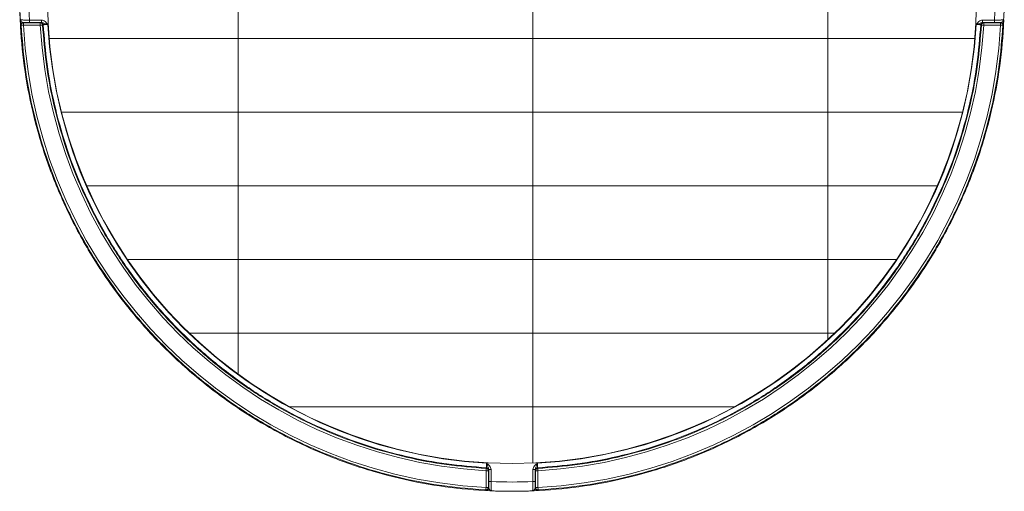
# Model space of a CAD drawing. Extents: x 44005 to 48415, y 37943 to 41062.
# Drawn here: x 47476 to 47582, y 40651 to 40702 of the extents above; entities that cross this region are included whole.
import ezdxf

# ---------------------------------------------------------------- set-up
doc = ezdxf.new("R2010")
doc.units = 0
doc.header["$LTSCALE"] = 20
doc.header["$MEASUREMENT"] = 0
doc.linetypes.add('SOLID', pattern=[0])
doc.layers.add('機器・部品', color=4, linetype='Continuous', lineweight=15)

msp = doc.modelspace()

# ---------------------------------------------------------------- hatches: boundary and pattern name
at = {"layer": '機器・部品'}
h = msp.add_hatch(dxfattribs=at)
h.set_pattern_fill('GRATE', color=256, scale=10, style=0)
h.set_pattern_definition([(0, (45944.16470237516, 39073.04322634288), (0, 7.9375), []), (90, (45944.16470237516, 39073.04322634288), (-31.75, 0), [])])
h.paths.add_polyline_path([(47479.41775468421, 40704.47392078477, 0.9999999999999998), (47579.41775468421, 40704.47392078477, 0.9999999999999998)])

# ---------------------------------------------------------------- linework, layer by layer
at = {"layer": '機器・部品', "linetype": 'SOLID', "lineweight": 9}
for p, q in [((47476.77637974555, 40701.97277072142, 0.0329335048880068), (47476.82150005864, 40701.92996514355, 1.258724874175612)), ((47476.82150005864, 40701.92996514355, 1.258724874175612), (47478.6342299445, 40701.92996514355, 1.258724874175612)), ((47477.4683115507, 40702.21534297848), (47478.75025017081, 40702.21534297848)), ((47478.75025017081, 40701.96549527172, 0.2412751258243873), (47477.4683115507, 40701.96549527172, 0.2412751258243873)), ((47478.6342299445, 40701.92996514355, 1.258724874175612), (47478.70411270142, 40701.95843837992, 0.4433580671150992)), ((47580.08525919763, 40702.21534297848), (47581.36719781774, 40702.21534297848)), ((47581.36719781774, 40701.96549527172, 0.2412751258243873), (47580.08525919763, 40701.96549527172, 0.2412751258243873)), ((47580.13139666701, 40701.95843837992, 0.4433580671150992), (47580.20127942392, 40701.92996514355, 1.258724874175612)), ((47580.20127942392, 40701.92996514355, 1.258724874175612), (47582.0140093098, 40701.92996514355, 1.258724874175612)), ((47582.0140093098, 40701.92996514355, 1.258724874175612), (47582.05912962288, 40701.97277072142, 0.0329335048880068)), ((47478.6342299445, 40701.6801174368, 1.5), (47476.82150005864, 40701.6801174368, 1.5)), ((47582.0140093098, 40701.6801174368, 1.5), (47580.20127942392, 40701.6801174368, 1.5)), ((47526.62395133627, 40651.87766615918, 1.5), (47526.62395133627, 40653.69039604504, 1.5)), ((47526.90227227936, 40653.76027880195, 0.4433580671150992), (47526.87379904304, 40653.69039604504, 1.258724874175612)), ((47526.87379904304, 40653.69039604504, 1.258724874175612), (47526.87379904304, 40651.87766615918, 1.258724874175612)), ((47526.90932917117, 40652.52447765122, 0.2412751258243873), (47526.90932917117, 40653.80641627137, 0.2412751258243873)), ((47527.15917687791, 40653.80641627137), (47527.15917687791, 40652.52447765122)), ((47531.67633249051, 40652.52447765122), (47531.67633249051, 40653.80641627137)), ((47531.92618019728, 40653.80641627137, 0.2412751258243873), (47531.92618019728, 40652.52447765122, 0.2412751258243873)), ((47531.9617103254, 40653.69039604504, 1.258724874175612), (47531.93323708909, 40653.76027880195, 0.4433580671150992)), ((47531.9617103254, 40651.87766615918, 1.258724874175612), (47531.9617103254, 40653.69039604504, 1.258724874175612)), ((47532.21155803215, 40653.69039604504, 1.5), (47532.21155803215, 40651.87766615918, 1.5)), ((47526.87379904304, 40651.87766615918, 1.258724874175612), (47526.91660462089, 40651.83254584612, 0.0329335048880068)), ((47531.91890474755, 40651.83254584612, 0.0329335048880068), (47531.9617103254, 40651.87766615918, 1.258724874175612))]:
    msp.add_line(p, q, dxfattribs=at)
at = {"layer": '機器・部品', "linetype": 'SOLID', "lineweight": 18, "extrusion": (0, 0, -1)}
msp.add_circle((-47529.41775468421, 40704.47392078477, -2), 50, dxfattribs=at)
at = {"layer": '機器・部品', "linetype": 'SOLID', "lineweight": 9}
for centre, radius, start, end in [((47529.41775468421, 40704.47392078477), 51.9985174364637, 177.5105501543378, 182.4894498456622), ((47529.41775468428, 40704.47392078477), 51.99851743646416, 357.5105501543378, 0), ((47529.41775468421, 40704.47392078477, 1.5), 52.67040286333156, 183.0405747817653, 266.9594252165695), ((47529.41775468421, 40704.47392078477), 50.04183441299128, 183.14038434596, 266.8596156523749), ((47529.41775468421, 40704.47392078477), 50.04183441299129, 273.140384347625, 356.85961565404), ((47529.41775468421, 40704.47392078477, 1.5), 52.67040286333156, 273.0405747834304, 356.9594252182347), ((47529.41775468422, 40704.47392078477), 51.99851743646371, 267.5105501535048, 272.4894498464952)]:
    msp.add_arc(centre, radius, start, end, dxfattribs=at)
at = {"layer": '機器・部品', "linetype": 'SOLID', "lineweight": 9, "extrusion": (-1, 0, 0)}
for centre, radius, start, end in [((-40701.6801174368, 1.25, -47476.82150005863), 0.2499999999999994, 90, 178.000000000055), ((-40701.6801174368, 1.25, -47478.6342299445), 0.2499999999999963, 90, 178.0000000000581), ((-40702.21534297848, 0.2499999999984084, -47581.36719781773), 0.2500000000000005, 270, 358.0000000000548)]:
    msp.add_arc(centre, radius, start, end, dxfattribs=at)
at = {"layer": '機器・部品', "linetype": 'SOLID', "lineweight": 9, "extrusion": (1, 0, 0)}
for centre, radius, start, end in [((40702.21534297848, 0.2500000000016769, 47477.46831155069), 0.2499999999999996, 181.9999999999448, 270), ((40701.6801174368, 1.249999999998152, 47580.20127942394), 0.2499999999999998, 1.999999999945146, 90), ((40701.6801174368, 1.25000000000162, 47582.0140093098), 0.2500000000000015, 1.999999999945146, 90)]:
    msp.add_arc(centre, radius, start, end, dxfattribs=at)
at = {"layer": '機器・部品', "linetype": 'SOLID', "lineweight": 9, "extrusion": (-0.0853352041812074, 0.0347721937595566, -0.9957453477011577)}
msp.add_arc((-55647.10762032879, -28581.44906915701, -2646.224165464186), 0.2500000000000048, 71.05423867923032, 157.7446997292615, dxfattribs=at)
at = {"layer": '機器・部品', "linetype": 'SOLID', "lineweight": 9, "extrusion": (0.0367775874115929, 0.0348758863445583, -0.9987147148289466)}
msp.add_arc((-3207.199819578335, 62452.79125028337, 3168.210455861803), 0.2499999999999789, 43.51650637529966, 133.4429213514498, dxfattribs=at)
at = {"layer": '機器・部品', "linetype": 'SOLID', "lineweight": 9, "extrusion": (0.0530431361079351, -0.9985922219363793, 0)}
msp.add_arc((49568.92943051127, 1.250000000000908, -38126.06168021579), 0.2499999999999998, 90, 177.9999999999992, dxfattribs=at)
at = {"layer": '機器・部品', "linetype": 'SOLID', "lineweight": 9, "extrusion": (0.0549309084029508, -0.9984901578393381, 0)}
msp.add_arc((49642.72924863061, 1.249999999997905, -38032.18249680344), 0.2499999999999985, 4.999999999993033, 90, dxfattribs=at)
at = {"layer": '機器・部品', "linetype": 'SOLID', "lineweight": 9, "extrusion": (0, 0, -1)}
for start, end in [(273.1488941539369, 356.8511058447914), (183.1488941552086, 266.8511058460631)]:
    msp.add_arc((-47529.41775468421, 40704.47392078477, -1.500000000000028), 50.86031578879325, start, end, dxfattribs=at)
at = {"layer": '機器・部品', "linetype": 'SOLID', "lineweight": 9, "extrusion": (0.0549309084029484, 0.9984901578393385, 0)}
msp.add_arc((-45272.58242314243, 1.250000000002438, 43253.85068305959), 0.2500000000000022, 4.99999999999001, 90, dxfattribs=at)
at = {"layer": '機器・部品', "linetype": 'SOLID', "lineweight": 9, "extrusion": (0, -1, 0)}
for centre, radius, start, end in [((47582.0140093098, 1.25, -40701.6801174368), 0.2500000000000053, 2.10895942084613, 90), ((47526.62395133629, 1.249999999998465, -40653.69039604504), 0.2499999999999971, 2.000000000000219, 90), ((47532.21155803215, 1.25, -40653.69039604504), 0.25, 90, 177.9999999999998), ((47526.62395133629, 1.249999999999829, -40651.87766615918), 0.2499999999999969, 2.000000000000219, 90), ((47532.21155803216, 1.25, -40651.87766615918), 0.2500000000000004, 90, 177.9999999999965)]:
    msp.add_arc(centre, radius, start, end, dxfattribs=at)
at = {"layer": '機器・部品', "linetype": 'SOLID', "lineweight": 9, "extrusion": (0.0530431361079388, 0.9985922219363791, 0)}
msp.add_arc((-45356.08433547358, 1.249999999986705, 43168.2804304012), 0.2500000000000017, 90, 178.0000000000024, dxfattribs=at)
at = {"layer": '機器・部品', "linetype": 'SOLID', "lineweight": 9, "extrusion": (0.036777587385237, 0.0348758863449661, -0.998714714829903)}
msp.add_arc((-3207.199842327402, 62452.79124918692, 3168.210454624328), 0.2499999999992989, 133.4429213723112, 136.4834936460611, dxfattribs=at)
at = {"layer": '機器・部品', "linetype": 'SOLID', "lineweight": 9, "extrusion": (0.9984901578393383, -0.0549309084029506, 0)}
msp.add_arc((43202.99036727093, 1.249999999952608, 45221.72210735358), 0.2500000000000142, 4.999999999448857, 90, dxfattribs=at)
at = {"layer": '機器・部品', "linetype": 'SOLID', "lineweight": 9, "extrusion": (0.0347721937595567, 0.0853352041812075, -0.9957453477011577)}
msp.add_arc((-28672.18118482658, 55346.07944047096, 5120.551265754859), 0.2500000000000051, 71.0542386788138, 157.7446997292615, dxfattribs=at)
at = {"layer": '機器・部品', "linetype": 'SOLID', "lineweight": 9, "extrusion": (0.9984901578393381, 0.0549309084029508, 0)}
msp.add_arc((37981.32218101408, 1.250000000007337, 49693.58956441942), 0.2499999999999985, 4.999999999445821, 90, dxfattribs=at)
at = {"layer": '機器・部品', "linetype": 'SOLID', "lineweight": 9, "extrusion": (0, 1, 0)}
for centre, radius, start, end in [((-47527.15917687791, 0.2500000000000284, 40652.52447765122), 0.2499999999999958, 270, 358.0000000000029), ((-47531.67633249051, 0.2500000000017053, 40652.52447765122), 0.2499999999999997, 182.0000000000033, 270)]:
    msp.add_arc(centre, radius, start, end, dxfattribs=at)
at = {"layer": '機器・部品', "linetype": 'SOLID', "lineweight": 9, "extrusion": (0.9985922219363796, -0.0530431361079296, 0)}
msp.add_arc((43115.6100275369, 1.250000000007499, 45303.41393261064), 0.2500000000000017, 90, 177.9999999999898, dxfattribs=at)
at = {"layer": '機器・部品', "linetype": 'SOLID', "lineweight": 9, "extrusion": (0.0348758863445483, -0.0367775874115979, -0.9987147148289468)}
msp.add_arc((62458.63978368078, 3201.167335884282, 161.206757560602), 0.2499999999999968, 43.51650637528758, 136.4834936247682, dxfattribs=at)
at = {"layer": '機器・部品', "linetype": 'SOLID', "lineweight": 9, "extrusion": (0.9985922219363793, 0.0530431361079354, 0)}
msp.add_arc((38073.3912773519, 1.250000000053275, 49621.59983337461), 0.2499999999999992, 90, 177.9999999999867, dxfattribs=at)
at = {"layer": '機器・部品', "linetype": 'SOLID', "lineweight": 18}
msp.add_rational_spline([(47582.41775468421, 40704.47392078477, -1.025000000000005), (47582.41775468421, 40651.47392078471, -1.025000000000007), (47529.41775468421, 40651.47392078477, -1.025000000000005), (47476.41775468421, 40651.47392078471, -1.025000000000007), (47476.41775468421, 40704.47392078477, -1.025000000000005)], [1, 0.7071067811865476, 1, 0.7071067811865476, 1], degree=2, knots=[0, 0, 0, 1.570796326794896, 1.570796326794896, 3.141592653589793, 3.141592653589793, 3.141592653589793], dxfattribs=at)
at = {"layer": '機器・部品', "linetype": 'SOLID', "lineweight": 9}
for points, weights in [([(47476.46578000431, 40702.26787051267, -0.9651005032975206), (47476.41984642074, 40703.37041744244, -0.9651005032975206), (47476.41984642074, 40704.47392078477, -0.9651005032975206)], [1, 0.9997833001220247, 1]), ([(47526.61069863036, 40651.62817018252, 1.258724874175499), (47479.09589153529, 40654.15205763582, 1.258724874175525), (47476.57200408201, 40701.66686473088, 1.258724874175499)], [1, 0.7436184930086764, 1]), ([(47478.88290259484, 40701.69379790674, 1.271788935686913), (47481.37308504911, 40656.42925114965, 1.271788935686913), (47526.63763180621, 40653.93906869536, 1.271788935686913)], [1, 0.7448811793846863, 1]), ([(47526.66598463608, 40654.00895804708, 0.4564221286263149), (47481.4199808864, 40656.47614698693, 0.4564221286263149), (47478.95279194656, 40701.7221507366, 0.4564221286263149)], [1, 0.7445580417996477, 1]), ([(47579.88271742188, 40701.7221507366, 0.4564221286263149), (47577.41552848202, 40656.47614698693, 0.4564221286263149), (47532.16952473236, 40654.00895804708, 0.4564221286263149)], [1, 0.7445580417996477, 1]), ([(47532.19787756223, 40653.93906869536, 1.271788935686913), (47577.46242431932, 40656.42925114965, 1.271788935686913), (47579.95260677359, 40701.69379790674, 1.271788935686913)], [1, 0.7448811793846863, 1]), ([(47582.26350528643, 40701.66686473088, 1.25872487417547), (47579.73961783315, 40654.15205763582, 1.25872487417547), (47532.22481073807, 40651.62817018252, 1.25872487417547)], [1, 0.7436184930086764, 1]), ([(47531.62380495628, 40651.52194610482, -0.9651005032975206), (47529.41775468421, 40651.43003909229, -0.9651005032975206), (47527.21170441216, 40651.52194610482, -0.9651005032975206)], [1, 0.9991332944057729, 1])]:
    msp.add_rational_spline(points, weights, degree=2, dxfattribs=at)
at = {"layer": '機器・部品', "linetype": 'SOLID', "lineweight": 9, "extrusion": (0.998390847315194, 0.0420000140414072, -0.0381013755364641)}
msp.add_open_spline([(47476.52687251203, 40701.70988395851, 0.0329335048880637), (47476.52297761095, 40701.71332145203, -0.0653374566373657), (47476.51839078429, 40701.73569143785, -0.1608695993057836), (47476.50852656095, 40701.80469398346, -0.343284074115644), (47476.50335172121, 40701.85052247653, -0.4283653930073684), (47476.48739196109, 40702.00831872772, -0.6726251744768206), (47476.47627196943, 40702.13986163284, -0.8190055594653529), (47476.46531304582, 40702.26785086881, -0.9650826828607534)], degree=3, knots=[0, 0, 0, 0, 0.0005835762623547, 0.0005835762623547, 0.0011671525247094, 0.0011671525247094, 0.0023343050494189, 0.0023343050494189, 0.0023343050494189, 0.0023343050494189], dxfattribs=at)
at = {"layer": '機器・部品', "linetype": 'SOLID', "lineweight": 9, "extrusion": (-0.0107436877972239, -0.9990095899269549, -0.0431788421161695)}
msp.add_open_spline([(47476.46578000431, 40702.26787051267, -0.9651005032975206), (47476.47053009113, 40702.26223704015, -0.8359432731880929), (47476.50061773285, 40702.25641251815, -0.708670266672982), (47476.57890620027, 40702.24803107633, -0.5342321959212484), (47476.61100446899, 40702.24524805159, -0.4778292330281318), (47476.68489348037, 40702.23992234206, -0.3729956111871502), (47476.72642131129, 40702.2373865607, -0.3246592554737049), (47476.81854067328, 40702.23256629036, -0.2360557994670671), (47476.86961053517, 40702.23026859166, -0.1956020889358854), (47476.97689823604, 40702.22611613921, -0.1262237991183213), (47477.03347949984, 40702.22423717274, -0.0968294465375834), (47477.15261110464, 40702.22088008851, -0.0488002157556196), (47477.21480144688, 40702.21941883751, -0.0304660014180627), (47477.3400122206, 40702.21702335425, -0.0061975115443431), (47477.40363226535, 40702.21607124578, 1.1632991743e-06), (47477.46831190204, 40702.21537564829, 1.4120442415e-06)], degree=3, knots=[0, 0, 0, 0, 0.0007728927982257, 0.0007728927982257, 0.0011593391973386, 0.0011593391973386, 0.0015457855964515, 0.0015457855964515, 0.0019322319955644, 0.0019322319955644, 0.0023186783946773, 0.0023186783946773, 0.0027051247937902, 0.0027051247937902, 0.0030915711929031, 0.0030915711929031, 0.0030915711929031, 0.0030915711929031], dxfattribs=at)
at = {"layer": '機器・部品', "linetype": 'SOLID', "lineweight": 9}
for points, knots in [([(47476.77637974555, 40701.97277072142, 0.0329335048880068), (47476.7426668422, 40701.97574610513, -0.0522703364425468), (47476.70590069823, 40701.99389886565, -0.1343223572912109), (47476.63520567541, 40702.03822081635, -0.2967339039950332), (47476.60133390614, 40702.06491053913, -0.3771544439634624), (47476.54261703599, 40702.1206451375, -0.5409321396929557), (47476.51790186143, 40702.14977260871, -0.6239574770825982), (47476.48164902011, 40702.20843491994, -0.7926008936772178), (47476.47002427277, 40702.2382940147, -0.8789208067187246), (47476.46578000431, 40702.26787051267, -0.9651005032975206)], [0, 0, 0, 0, 0.000547274634033, 0.000547274634033, 0.001094549268066, 0.001094549268066, 0.0016418239020989, 0.0016418239020989, 0.0021890985361319, 0.0021890985361319, 0.0021890985361319, 0.0021890985361319]), ([(47478.75025017081, 40702.21534297848), (47478.89988904019, 40702.21534297848), (47479.04278064965, 40702.15552274597), (47479.27638988532, 40701.97241416579), (47479.36572936471, 40701.85261324054), (47479.45106782414, 40701.73249859107)], [0, 0, 0, 0, 0.0008840625205021, 0.0008840625205021, 0.0017681250410042, 0.0017681250410042, 0.0017681250410042, 0.0017681250410042]), ([(47479.45106782414, 40701.73249859107), (47479.38903762224, 40701.75442428212), (47479.32660819285, 40701.77623981272, 0.0089391194186419), (47479.20732678495, 40701.82027966534, 0.0411207384727845), (47479.15055853684, 40701.84262827551, 0.0641766420339707), (47479.03982402524, 40701.88819969905, 0.1165297163697971), (47478.98590373114, 40701.91172623006, 0.1456505997420265), (47478.87303145838, 40701.95080293226, 0.1989172319561021), (47478.81339037895, 40701.96614510572, 0.2226663140301355), (47478.75025017081, 40701.96549527172, 0.2412751258243873)], [0, 0, 0, 0, 0.0003947462548027, 0.0003947462548027, 0.0007894925096054, 0.0007894925096054, 0.0011842387644081, 0.0011842387644081, 0.0015789850192108, 0.0015789850192108, 0.0015789850192108, 0.0015789850192108]), ([(47579.3844415443, 40701.73249859107), (47579.47025191257, 40701.85327745642), (47579.5591276117, 40701.97242246015), (47579.79273442574, 40702.15552529616), (47579.93562328236, 40702.21534297848), (47580.08525919763, 40702.21534297848)], [0, 0, 0, 0, 0.0008889512532419, 0.0008889512532419, 0.0017779025064838, 0.0017779025064838, 0.0017779025064838, 0.0017779025064838]), ([(47579.3844415443, 40701.73249859107), (47579.44647174619, 40701.75442428212), (47579.5089011756, 40701.77623981272, 0.0089391194186419), (47579.62818258349, 40701.82027966534, 0.0411207384727845), (47579.68495083159, 40701.84262827551, 0.0641766420339707), (47579.7956853432, 40701.88819969905, 0.1165297163697971), (47579.8496056373, 40701.91172623006, 0.1456505997420265), (47579.96247791005, 40701.95080293226, 0.1989172319561021), (47580.02211898948, 40701.96614510572, 0.2226663140301355), (47580.08525919763, 40701.96549527172, 0.2412751258243873)], [0, 0, 0, 0, 0.0003947462548028, 0.0003947462548028, 0.0007894925096056, 0.0007894925096056, 0.0011842387644083, 0.0011842387644083, 0.0015789850192111, 0.0015789850192111, 0.0015789850192111, 0.0015789850192111]), ([(47582.05912962288, 40701.97277072142, 0.0329335048880068), (47582.09284252624, 40701.97574610513, -0.0522703364428878), (47582.1296086702, 40701.99389886565, -0.134322357291893), (47582.20030369303, 40702.03822081635, -0.296733903996369), (47582.23417546229, 40702.06491053913, -0.3771544439651393), (47582.29289233246, 40702.1206451375, -0.5409321396953147), (47582.31760750701, 40702.14977260871, -0.6239574770853551), (47582.35386034833, 40702.20843491994, -0.792600893680742), (47582.36548509566, 40702.23829401465, -0.878920806725688), (47582.36972936413, 40702.26787051267, -0.9651005032975206)], [0, 0, 0, 0, 0.0005472746340352, 0.0005472746340352, 0.0010945492680705, 0.0010945492680705, 0.0016418239021057, 0.0016418239021057, 0.002189098536141, 0.002189098536141, 0.002189098536141, 0.002189098536141]), ([(47526.67633249052, 40654.50723392469), (47526.7971113559, 40654.4214235564), (47526.91625635959, 40654.33254785725), (47527.0993591956, 40654.09894104325), (47527.15917687791, 40653.9560521866), (47527.15917687791, 40653.80641627137)], [0, 0, 0, 0, 0.0008889512532419, 0.0008889512532419, 0.0017779025064838, 0.0017779025064838, 0.0017779025064838, 0.0017779025064838]), ([(47526.67633249052, 40654.50723392469), (47526.69825818157, 40654.4452037228), (47526.72007371216, 40654.38277429336, 0.0089391194186419), (47526.76411356481, 40654.26349288551, 0.0411207384727845), (47526.78646217495, 40654.20672463736, 0.0641766420339707), (47526.83203359849, 40654.09599012578, 0.1165297163697971), (47526.85556012954, 40654.04206983169, 0.1456505997420265), (47526.89463683172, 40653.9291975589, 0.1989172319561021), (47526.90997900519, 40653.86955647951, 0.2226663140301355), (47526.90932917117, 40653.80641627137, 0.2412751258243873)], [0, 0, 0, 0, 0.0003947462548028, 0.0003947462548028, 0.0007894925096056, 0.0007894925096056, 0.0011842387644083, 0.0011842387644083, 0.0015789850192111, 0.0015789850192111, 0.0015789850192111, 0.0015789850192111]), ([(47531.67633249051, 40653.80641627137), (47531.67633249051, 40653.9560551407), (47531.736152723, 40654.09894675016), (47531.91926130321, 40654.33255598589), (47532.03906222846, 40654.42189546523), (47532.15917687792, 40654.50723392469)], [0, 0, 0, 0, 0.0008840625205021, 0.0008840625205021, 0.0017681250410042, 0.0017681250410042, 0.0017681250410042, 0.0017681250410042]), ([(47532.15917687792, 40654.50723392469), (47532.13725118687, 40654.4452037228), (47532.11543565627, 40654.38277429336, 0.0089391194186419), (47532.07139580362, 40654.26349288551, 0.0411207384727845), (47532.0490471935, 40654.20672463736, 0.0641766420339707), (47532.00347576995, 40654.09599012578, 0.1165297163697971), (47531.9799492389, 40654.04206983169, 0.1456505997420265), (47531.94087253672, 40653.9291975589, 0.1989172319561021), (47531.92553036324, 40653.86955647951, 0.2226663140301355), (47531.92618019728, 40653.80641627137, 0.2412751258243873)], [0, 0, 0, 0, 0.0003947462548027, 0.0003947462548027, 0.0007894925096054, 0.0007894925096054, 0.0011842387644081, 0.0011842387644081, 0.0015789850192108, 0.0015789850192108, 0.0015789850192108, 0.0015789850192108]), ([(47526.91660462089, 40651.83254584612, 0.0329335048880068), (47526.91958000459, 40651.79883294272, -0.0522703364428878), (47526.93773276512, 40651.76206679875, -0.134322357291893), (47526.98205471578, 40651.69137177592, -0.296733903996369), (47527.00874443858, 40651.65750000666, -0.3771544439651393), (47527.06447903695, 40651.59878313652, -0.5409321396953147), (47527.09360650815, 40651.57406796195, -0.6239574770853551), (47527.15226881939, 40651.53781512065, -0.792600893680742), (47527.18212791413, 40651.52619037329, -0.8789208067244373), (47527.21170441216, 40651.52194610482, -0.9651005032975206)], [0, 0, 0, 0, 0.0005472746340352, 0.0005472746340352, 0.0010945492680705, 0.0010945492680705, 0.0016418239021057, 0.0016418239021057, 0.002189098536141, 0.002189098536141, 0.002189098536141, 0.002189098536141]), ([(47531.91890474755, 40651.83254584612, 0.0329335048880068), (47531.91592936385, 40651.79883294272, -0.0522703364425468), (47531.8977766033, 40651.76206679875, -0.1343223572912109), (47531.85345465265, 40651.69137177592, -0.2967339039950332), (47531.82676492985, 40651.65750000666, -0.3771544439634624), (47531.77103033149, 40651.59878313652, -0.5409321396929557), (47531.74190286029, 40651.57406796195, -0.6239574770825982), (47531.68324054904, 40651.53781512065, -0.7926008936772178), (47531.65338145431, 40651.52619037329, -0.8789208067227605), (47531.62380495628, 40651.52194610482, -0.9651005032975206)], [0, 0, 0, 0, 0.000547274634033, 0.000547274634033, 0.001094549268066, 0.001094549268066, 0.0016418239020989, 0.0016418239020989, 0.0021890985361319, 0.0021890985361319, 0.0021890985361319, 0.0021890985361319])]:
    msp.add_open_spline(points, degree=3, knots=knots, dxfattribs=at)
at = {"layer": '機器・部品', "linetype": 'SOLID', "lineweight": 9, "extrusion": (-0.0367461069463606, 0.0348759267514185, -0.9987158721866377)}
msp.add_rational_spline([(47476.77637974555, 40701.97277072142, 0.0329335048880353), (47476.51348970614, 40701.97243335801, 0.0425943302646488), (47476.52687251203, 40701.70988395851, 0.0329335048880353)], [1, 0.6888735451720884, 1], degree=2, dxfattribs=at)
at = {"layer": '機器・部品', "linetype": 'SOLID', "lineweight": 9, "extrusion": (-0.036777587404356, 0.0348758863371271, -0.9987147148294726)}
msp.add_rational_spline([(47476.82150005864, 40701.92996514355, 1.258724874175555), (47476.55838510575, 40701.92962720187, 1.268402259537083), (47476.57200408201, 40701.66686473088, 1.258724874175555)], [1, 0.6885635206605718, 1], degree=2, dxfattribs=at)
at = {"layer": '機器・部品', "linetype": 'SOLID', "lineweight": 9, "extrusion": (1.835688e-10, -0.9993908270022023, -0.0348994971862641)}
msp.add_open_spline([(47477.4683115507, 40701.96549527172, 0.2412751258245009), (47477.34519066177, 40701.96549527172, 0.2412751258245009), (47477.2250994966, 40701.96611583367, 0.2235045569632916), (47476.99084914152, 40701.96857197192, 0.1531699582570241), (47476.87901872738, 40701.97039766889, 0.1008888381058171), (47476.77637974555, 40701.97277072142, 0.0329335048881205)], degree=3, knots=[0, 0, 0, 0, 0.0007282300445507, 0.0007282300445507, 0.0014564600891014, 0.0014564600891014, 0.0014564600891014, 0.0014564600891014], dxfattribs=at)
at = {"layer": '機器・部品', "linetype": 'SOLID', "lineweight": 9, "extrusion": (-0.0853352041789191, -0.0347721937589692, 0.9957453477013744)}
msp.add_rational_spline([(47478.88290259484, 40701.69379790674, 1.271788935686885), (47478.86933020148, 40701.92926241505, 1.27884838574036), (47478.6342299445, 40701.92996514355, 1.258724874175584)], [1, 0.7272311311331482, 1], degree=2, dxfattribs=at)
at = {"layer": '機器・部品', "linetype": 'SOLID', "lineweight": 9, "extrusion": (-1.1127249e-09, -0.9993908270017923, -0.0348994971980043)}
msp.add_open_spline([(47478.70411270142, 40701.95843837987, 0.4433580671152413), (47478.71007065469, 40701.96086569852, 0.3738487556426548), (47478.72544636029, 40701.9632180233, 0.3064869883064603), (47478.75025017081, 40701.96549527172, 0.2412751258245009)], degree=3, dxfattribs=at)
at = {"layer": '機器・部品', "linetype": 'SOLID', "lineweight": 9, "extrusion": (-0.0853496711385226, -0.0347721505151664, 0.9957441092896793)}
msp.add_rational_spline([(47478.95279194656, 40701.7221507366, 0.4564221286263149), (47478.93932622989, 40701.95773519272, 0.4634947124483518), (47478.70411270142, 40701.95843837992, 0.4433580671150992)], [1, 0.72706564483144, 1], degree=2, dxfattribs=at)
at = {"layer": '機器・部品', "linetype": 'SOLID', "lineweight": 9, "extrusion": (-1, 0, 0)}
for points in [[(47478.7502501708, 40701.96549527172, 0.2412751258230799), (47478.7502501708, 40701.97392078477), (47478.7502501708, 40702.21534297848)], [(47580.08525919764, 40702.21534297848), (47580.08525919764, 40701.97392078477), (47580.08525919764, 40701.96549527172, 0.2412751258226251)]]:
    msp.add_rational_spline(points, [1, 0.7193398003386442, 1], degree=2, dxfattribs=at)
at = {"layer": '機器・部品', "linetype": 'SOLID', "lineweight": 9, "extrusion": (0.0853496711320184, -0.0347721505056438, 0.9957441092905693)}
msp.add_rational_spline([(47579.88271742188, 40701.7221507366, 0.4564221286263149), (47579.89618313854, 40701.95773519278, 0.4634947124484672), (47580.13139666701, 40701.95843837992, 0.4433580671150992)], [1, 0.7270656448314465, 1], degree=2, dxfattribs=at)
at = {"layer": '機器・部品', "linetype": 'SOLID', "lineweight": 9, "extrusion": (-1.1127249e-09, 0.9993908270017925, 0.0348994971980043)}
msp.add_open_spline([(47580.08525919763, 40701.96549527172, 0.2412751258245009), (47580.11006300814, 40701.9632180233, 0.3064869883064603), (47580.12543871374, 40701.96086569852, 0.3738487556426548), (47580.13139666701, 40701.95843837987, 0.4433580671152413)], degree=3, dxfattribs=at)
at = {"layer": '機器・部品', "linetype": 'SOLID', "lineweight": 9, "extrusion": (0.0107436876534627, -0.999009589922058, -0.0431788422652399)}
msp.add_open_spline([(47581.36719781774, 40702.21534297848), (47581.43187745442, 40702.21603857592, -2.487450956e-07), (47581.49549749918, 40702.21699068439, -0.0061989235885562), (47581.6207082729, 40702.21938616764, -0.0304674134622474), (47581.68289861513, 40702.22084741865, -0.0488016277998042), (47581.80203021993, 40702.22420450288, -0.0968308585817965), (47581.85861148374, 40702.2260834694, -0.126225211162506), (47581.9658991846, 40702.2302359218, -0.1956035009801269), (47582.0169690465, 40702.23253362049, -0.2360572115112518), (47582.10908840849, 40702.23735389084, -0.3246606675179464), (47582.15061623941, 40702.23988967225, -0.3729970232313633), (47582.22450525079, 40702.24521538173, -0.4778306450723733), (47582.2566035195, 40702.24799840647, -0.5342336079654899), (47582.33489198693, 40702.25637984834, -0.7086716787172236), (47582.36497962865, 40702.26220437028, -0.835944685232306), (47582.36972971547, 40702.26783784287, -0.9651019153417622)], degree=3, knots=[0, 0, 0, 0, 0.0003825901949001, 0.0003825901949001, 0.0007651803898001, 0.0007651803898001, 0.0011477705847002, 0.0011477705847002, 0.0015303607796003, 0.0015303607796003, 0.0019129509745003, 0.0019129509745003, 0.0022955411694004, 0.0022955411694004, 0.0030607215592005, 0.0030607215592005, 0.0030607215592005, 0.0030607215592005], dxfattribs=at)
at = {"layer": '機器・部品', "linetype": 'SOLID', "lineweight": 9, "extrusion": (-1.835711e-10, -0.999390827002202, -0.0348994971862763)}
msp.add_open_spline([(47582.05912962288, 40701.97277072142, 0.0329335048880637), (47581.95649064105, 40701.97039766889, 0.1008888381057602), (47581.84466022691, 40701.96857197192, 0.1531699582569388), (47581.61040987183, 40701.96611583367, 0.2235045569632632), (47581.49031870666, 40701.96549527172, 0.2412751258244157), (47581.36719781774, 40701.96549527172, 0.2412751258244157)], degree=3, knots=[0, 0, 0, 0, 0.0007330600567686, 0.0007330600567686, 0.0014661201135372, 0.0014661201135372, 0.0014661201135372, 0.0014661201135372], dxfattribs=at)
at = {"layer": '機器・部品', "linetype": 'SOLID', "lineweight": 9, "extrusion": (0.0367461069581504, 0.0348759267626083, -0.9987158721858131)}
msp.add_rational_spline([(47582.05912962288, 40701.97277072142, 0.0329335048880921), (47582.32201966229, 40701.97243335792, 0.0425943302647642), (47582.30863685641, 40701.70988395851, 0.0329335048880921)], [1, 0.6888735451720897, 1], degree=2, dxfattribs=at)
at = {"layer": '機器・部品', "linetype": 'SOLID', "lineweight": 9, "extrusion": (0.9983908422209061, -0.0419993514312355, 0.0381022394195551)}
msp.add_open_spline([(47582.36972936413, 40702.26787051267, -0.965100503297549), (47582.35874088087, 40702.13953653583, -0.818629919286991), (47582.34764997653, 40702.00833411165, -0.6726374345562363), (47582.33169026887, 40701.8505400212, -0.4283794419013987), (47582.32651543782, 40701.80471219454, -0.3432987488433525), (47582.31665119993, 40701.73571068496, -0.1608856878439155), (47582.31206435466, 40701.71334108227, -0.0653544130087767), (47582.30816940595, 40701.7099036228, 0.0329156652716733)], degree=3, knots=[0, 0, 0, 0, 0.0011702962806621, 0.0011702962806621, 0.0017554444209931, 0.0017554444209931, 0.0023405925613241, 0.0023405925613241, 0.0023405925613241, 0.0023405925613241], dxfattribs=at)
at = {"layer": '機器・部品', "linetype": 'SOLID', "lineweight": 9, "extrusion": (-0.0089238022173375, -0.9993564058320714, -0.0347439185526071)}
msp.add_open_spline([(47476.57200408201, 40701.66686473088, 1.258724874175612), (47476.55695374938, 40701.6812045229, 0.8501279912827328), (47476.54190989828, 40701.69554426538, 0.4415308679045325), (47476.52687251203, 40701.70988395851, 0.0329335048880068)], degree=3, dxfattribs=at)
at = {"layer": '機器・部品', "linetype": 'SOLID', "lineweight": 9, "extrusion": (-0.0283882659082943, -0.9989057112200946, -0.0371683528098427)}
msp.add_open_spline([(47478.95279194656, 40701.7221507366, 0.4564221286263149), (47478.92949360967, 40701.71269988914, 0.7282099298143692), (47478.90619724475, 40701.7032489794, 0.9999978978811725), (47478.8829028437, 40701.69379800773, 1.271786032111521)], degree=3, dxfattribs=at)
at = {"layer": '機器・部品', "linetype": 'SOLID', "lineweight": 9, "extrusion": (0.0270027932989201, 0.9982732259505324, 0.0521671880052312)}
msp.add_open_spline([(47479.45106782414, 40701.73249859107), (47479.32627306425, 40701.73587431531, -1.6876979885e-06), (47479.2039741954, 40701.7366871644, 0.0477479747067093), (47479.06713947471, 40701.73384219897, 0.1730177609937868), (47479.02952449527, 40701.73224256252, 0.2230987388876429), (47478.97473528794, 40701.72790468455, 0.3344685337893338), (47478.9580661051, 40701.72522903903, 0.3942980914878262), (47478.95279125981, 40701.72212534811, 0.4564208018890952)], degree=3, knots=[0, 0, 0, 0, 0.0007472974515024, 0.0007472974515024, 0.0011209461772537, 0.0011209461772537, 0.0014945949030049, 0.0014945949030049, 0.0014945949030049, 0.0014945949030049], dxfattribs=at)
at = {"layer": '機器・部品', "linetype": 'SOLID', "lineweight": 9, "extrusion": (-0.0270027932989305, 0.9982732259505313, 0.0521671880052458)}
msp.add_open_spline([(47579.88271742188, 40701.7221507366, 0.456422128626258), (47579.8774425766, 40701.72525442752, 0.3942994182250174), (47579.86077339374, 40701.72793007304, 0.334469860526525), (47579.80598418642, 40701.73226795101, 0.2231000656248625), (47579.76836920698, 40701.73386758746, 0.1730190877310065), (47579.63153448629, 40701.7367125529, 0.0477493014439574), (47579.50923561744, 40701.73589970381, -3.609607973e-07), (47579.38444085755, 40701.73252397956, 1.3267371912e-06)], degree=3, knots=[0, 0, 0, 0, 0.0003692103318734, 0.0003692103318734, 0.0007384206637468, 0.0007384206637468, 0.0014768413274936, 0.0014768413274936, 0.0014768413274936, 0.0014768413274936], dxfattribs=at)
at = {"layer": '機器・部品', "linetype": 'SOLID', "lineweight": 9, "extrusion": (-0.0283978273029035, 0.9989054093397632, 0.0371691618984679)}
msp.add_open_spline([(47579.95260677359, 40701.69379790674, 1.271788935686913), (47579.92931228961, 40701.70324891211, 0.9999998335985083), (47579.90601584173, 40701.7126998555, 0.7282108976732218), (47579.88271742188, 40701.7221507366, 0.4564221286263149)], degree=3, dxfattribs=at)
at = {"layer": '機器・部品', "linetype": 'SOLID', "lineweight": 9, "extrusion": (-0.0089238497367304, 0.99935640546901, 0.0347439167903676)}
msp.add_open_spline([(47582.30863685641, 40701.70988395851, 0.0329335048880068), (47582.29359947015, 40701.69554426538, 0.4415308679140253), (47582.27855561906, 40701.6812045229, 0.8501279912922257), (47582.26350528643, 40701.66686473088, 1.258724874175612)], degree=3, dxfattribs=at)
at = {"layer": '機器・部品', "linetype": 'SOLID', "lineweight": 9, "extrusion": (-0.9982732259520049, -0.0270027933201452, -0.0521671879660692)}
msp.add_open_spline([(47526.66598463608, 40654.00895804708, 0.4564221286263149), (47526.66908832701, 40654.01423289237, 0.3942994182251027), (47526.67176397253, 40654.03090207523, 0.3344698605265535), (47526.67610185045, 40654.08569128258, 0.2231000656249193), (47526.67770148693, 40654.12330626202, 0.1730190877310349), (47526.68054645234, 40654.26014098268, 0.0477493014439574), (47526.67973360328, 40654.38243985153, -3.60960712e-07), (47526.67635787901, 40654.50723461143, 1.3267371912e-06)], degree=3, knots=[0, 0, 0, 0, 0.0003692103318734, 0.0003692103318734, 0.0007384206637468, 0.0007384206637468, 0.0014768413274936, 0.0014768413274936, 0.0014768413274936, 0.0014768413274936], dxfattribs=at)
at = {"layer": '機器・部品', "linetype": 'SOLID', "lineweight": 9, "extrusion": (-0.9982732259526791, 0.0270027933121154, 0.0521671879573216)}
msp.add_open_spline([(47532.15917687792, 40654.50723392469), (47532.15580115365, 40654.38243916479, -1.6876979032e-06), (47532.15498830458, 40654.26014029595, 0.0477479747067662), (47532.15783327, 40654.12330557522, 0.1730177609938721), (47532.15943290648, 40654.08569059579, 0.2230987388876997), (47532.1637707844, 40654.0309013885, 0.3344685337893907), (47532.16644642992, 40654.01423220563, 0.3942980914879115), (47532.16955012084, 40654.00895736035, 0.4564208018890952)], degree=3, knots=[0, 0, 0, 0, 0.0007472974515024, 0.0007472974515024, 0.0011209461772537, 0.0011209461772537, 0.0014945949030049, 0.0014945949030049, 0.0014945949030049, 0.0014945949030049], dxfattribs=at)
at = {"layer": '機器・部品', "linetype": 'SOLID', "lineweight": 9, "extrusion": (0.9989058381050497, 0.0283842461678072, 0.0371680127143439)}
msp.add_open_spline([(47526.63763194531, 40653.93906903826, 1.271784935518695), (47526.6470829043, 40653.96236340794, 0.9999971668213447), (47526.65653380113, 40653.9856597411, 0.7282095698072056), (47526.66598463589, 40654.00895804661, 0.4564221341480846)], degree=3, dxfattribs=at)
at = {"layer": '機器・部品', "linetype": 'SOLID', "lineweight": 9, "extrusion": (0.0347721505143588, 0.0853496711366553, -0.9957441092898676)}
msp.add_rational_spline([(47526.66598463608, 40654.00895804708, 0.4564221286263433), (47526.90156909221, 40653.99549233042, 0.4634947124484671), (47526.90227227936, 40653.76027880195, 0.4433580671151276)], [1, 0.7270656448314452, 1], degree=2, dxfattribs=at)
at = {"layer": '機器・部品', "linetype": 'SOLID', "lineweight": 9, "extrusion": (0.99939082701793, 1.894022e-10, 0.0348994967358843)}
msp.add_open_spline([(47526.90932917117, 40653.80641627137, 0.2412751258243304), (47526.90705192275, 40653.78161246084, 0.3064869883062613), (47526.904699598, 40653.76623675524, 0.3738487556424843), (47526.90227227936, 40653.76027880195, 0.4433580671150708)], degree=3, dxfattribs=at)
at = {"layer": '機器・部品', "linetype": 'SOLID', "lineweight": 9, "extrusion": (1.506895e-10, 1, 1.560435e-10)}
msp.add_rational_spline([(47527.15917687791, 40653.80641627131), (47526.91775468422, 40653.80641627134), (47526.90932917116, 40653.80641627131, 0.241275125823023)], [1, 0.7193398003386442, 1], degree=2, dxfattribs=at)
at = {"layer": '機器・部品', "linetype": 'SOLID', "lineweight": 9, "extrusion": (-1.506895e-10, 1, 1.560435e-10)}
msp.add_rational_spline([(47531.92618019728, 40653.80641627131, 0.241275125823023), (47531.91775468422, 40653.80641627134), (47531.67633249051, 40653.80641627131)], [1, 0.7193398003386442, 1], degree=2, dxfattribs=at)
at = {"layer": '機器・部品', "linetype": 'SOLID', "lineweight": 9, "extrusion": (0.9993908270179295, -1.894344e-10, -0.0348994967358965)}
msp.add_open_spline([(47531.93323708909, 40653.76027880195, 0.4433580671151276), (47531.93080977044, 40653.76623675524, 0.3738487556425412), (47531.92845744568, 40653.78161246084, 0.3064869883063466), (47531.92618019728, 40653.80641627137, 0.2412751258244157)], degree=3, dxfattribs=at)
at = {"layer": '機器・部品', "linetype": 'SOLID', "lineweight": 9, "extrusion": (0.0347721505113222, -0.0853496711337884, 0.9957441092902193)}
msp.add_rational_spline([(47532.16952473236, 40654.00895804708, 0.4564221286263433), (47531.93394027623, 40653.99549233042, 0.4634947124484087), (47531.93323708909, 40653.76027880195, 0.4433580671151276)], [1, 0.7270656448314394, 1], degree=2, dxfattribs=at)
at = {"layer": '機器・部品', "linetype": 'SOLID', "lineweight": 9, "extrusion": (0.0347721937501788, -0.0853352041801069, 0.9957453477015794)}
msp.add_rational_spline([(47532.19787756223, 40653.93906869536, 1.271788935686913), (47531.96241305391, 40653.92549630201, 1.278848385740417), (47531.9617103254, 40653.69039604504, 1.258724874175612)], [1, 0.7272311311331482, 1], degree=2, dxfattribs=at)
at = {"layer": '機器・部品', "linetype": 'SOLID', "lineweight": 9, "extrusion": (0.9989056327353841, -0.0283907519752168, -0.0371685632195236)}
msp.add_open_spline([(47532.16952473236, 40654.00895804708, 0.4564221286263149), (47532.17897556369, 40653.98565974994, 0.7282094661328529), (47532.1884264573, 40653.96236342476, 0.9999969705176), (47532.19787741289, 40653.93906906346, 1.271784641065238)], degree=3, dxfattribs=at)
at = {"layer": '機器・部品', "linetype": 'SOLID', "lineweight": 9, "extrusion": (0.9993908270201094, 2.5501e-12, 0.0348994966734728)}
msp.add_open_spline([(47526.91660462089, 40651.83254584612, 0.0329335048878363), (47526.91423156837, 40651.93518482795, 0.1008888381055613), (47526.91240587142, 40652.04701524204, 0.1531699582567398), (47526.90994973311, 40652.28126559714, 0.2235045569630358), (47526.90932917118, 40652.40135676233, 0.2412751258241883), (47526.90932917118, 40652.52447765122, 0.2412751258241883)], degree=3, knots=[0, 0, 0, 0, 0.0007330600567686, 0.0007330600567686, 0.0014661201135372, 0.0014661201135372, 0.0014661201135372, 0.0014661201135372], dxfattribs=at)
at = {"layer": '機器・部品', "linetype": 'SOLID', "lineweight": 9, "extrusion": (0.9990095899234565, 0.0107436877133781, 0.0431788422179793)}
msp.add_open_spline([(47527.15917687791, 40652.52447765122), (47527.1598724754, 40652.45979801455, -2.487450672e-07), (47527.16082458388, 40652.39617796981, -0.0061989235885278), (47527.16322006714, 40652.27096719609, -0.0304674134622474), (47527.16468131813, 40652.20877685386, -0.0488016277998042), (47527.16803840236, 40652.08964524907, -0.0968308585817965), (47527.16991736885, 40652.03306398523, -0.1262252111624775), (47527.17406982126, 40651.92577628436, -0.1956035009800985), (47527.17636751996, 40651.8747064225, -0.2360572115112518), (47527.1811877903, 40651.78258706047, -0.324660667517918), (47527.18372357169, 40651.74105922959, -0.3729970232313349), (47527.18904928121, 40651.66717021819, -0.4778306450723449), (47527.19183230595, 40651.63507194945, -0.5342336079654615), (47527.2002137478, 40651.55678348202, -0.7086716787171952), (47527.20603826976, 40651.52669584029, -0.8359446852322776), (47527.21167174231, 40651.52194575348, -0.9651019153417337)], degree=3, knots=[0, 0, 0, 0, 0.0003825901949001, 0.0003825901949001, 0.0007651803898001, 0.0007651803898001, 0.0011477705847002, 0.0011477705847002, 0.0015303607796003, 0.0015303607796003, 0.0019129509745003, 0.0019129509745003, 0.0022955411694004, 0.0022955411694004, 0.0030607215592005, 0.0030607215592005, 0.0030607215592005, 0.0030607215592005], dxfattribs=at)
at = {"layer": '機器・部品', "linetype": 'SOLID', "lineweight": 9, "extrusion": (0.9990095899234562, -0.0107436877133761, -0.0431788422179801)}
msp.add_open_spline([(47531.62380495628, 40651.52194610482, -0.9651005032974921), (47531.62943842884, 40651.52669619169, -0.8359432731880929), (47531.6352629508, 40651.55678383336, -0.708670266672982), (47531.64364439265, 40651.63507230079, -0.5342321959212484), (47531.64642741739, 40651.66717056953, -0.4778292330281318), (47531.6517531269, 40651.74105958093, -0.3729956111871218), (47531.65428890829, 40651.78258741181, -0.3246592554736765), (47531.65910917864, 40651.87470677384, -0.2360557994670103), (47531.66140687734, 40651.9257766357, -0.1956020889358854), (47531.66555932975, 40652.03306433657, -0.1262237991182644), (47531.66743829623, 40652.08964560041, -0.0968294465375834), (47531.67079538046, 40652.2087772052, -0.0488002157555911), (47531.67225663147, 40652.27096754743, -0.0304660014179774), (47531.67465211472, 40652.39617832116, -0.0061975115442863), (47531.6756042232, 40652.45979836588, 1.1632991743e-06), (47531.67629982068, 40652.52447800257, 1.41204427e-06)], degree=3, knots=[0, 0, 0, 0, 0.0007728927982257, 0.0007728927982257, 0.0011593391973386, 0.0011593391973386, 0.0015457855964515, 0.0015457855964515, 0.0019322319955644, 0.0019322319955644, 0.0023186783946773, 0.0023186783946773, 0.0027051247937902, 0.0027051247937902, 0.0030915711929031, 0.0030915711929031, 0.0030915711929031, 0.0030915711929031], dxfattribs=at)
at = {"layer": '機器・部品', "linetype": 'SOLID', "lineweight": 9, "extrusion": (0.9993908270215213, -2.52457e-11, -0.0348994966330393)}
msp.add_open_spline([(47531.92618019728, 40652.52447765122, 0.2412751258245294), (47531.92618019728, 40652.40135676233, 0.2412751258245294), (47531.92555963533, 40652.28126559714, 0.2235045569633201), (47531.92310349702, 40652.04701524204, 0.1531699582570241), (47531.92127780008, 40651.93518482795, 0.1008888381058455), (47531.91890474755, 40651.83254584612, 0.0329335048881205)], degree=3, knots=[0, 0, 0, 0, 0.0007282300445507, 0.0007282300445507, 0.0014564600891014, 0.0014564600891014, 0.0014564600891014, 0.0014564600891014], dxfattribs=at)
at = {"layer": '機器・部品', "linetype": 'SOLID', "lineweight": 9, "extrusion": (0.9993564393163774, 0.0089194183046642, 0.0347440811361879)}
msp.add_open_spline([(47526.65371785798, 40651.58303861256, 0.0329335048880068), (47526.63937816486, 40651.59807599883, 0.4415308679140253), (47526.62503842235, 40651.61311984994, 0.8501279912922257), (47526.61069863036, 40651.62817018252, 1.258724874175612)], degree=3, dxfattribs=at)
at = {"layer": '機器・部品', "linetype": 'SOLID', "lineweight": 9, "extrusion": (-0.0348759267610383, 0.0367461069501759, 0.9987158721861614)}
msp.add_rational_spline([(47526.91660462089, 40651.83254584612, 0.0329335048880637), (47526.91626725743, 40651.56965580668, 0.0425943302647074), (47526.65371785798, 40651.58303861256, 0.0329335048880637)], [1, 0.6888735451720897, 1], degree=2, dxfattribs=at)
at = {"layer": '機器・部品', "linetype": 'SOLID', "lineweight": 9, "extrusion": (-0.0419993515460226, -0.9983908422174703, 0.0381022393830595)}
msp.add_open_spline([(47527.21170441216, 40651.52194610482, -0.965100503297549), (47527.08337043531, 40651.53293458808, -0.8186299192628325), (47526.95216801109, 40651.54402549245, -0.6726374345562363), (47526.79437392067, 40651.55998520012, -0.4283794419014271), (47526.748546094, 40651.56516003114, -0.3432987488434094), (47526.67954458441, 40651.57502426905, -0.1608856878438871), (47526.65717498171, 40651.57961111434, -0.0653544130087767), (47526.65373752225, 40651.58350606303, 0.0329156652716449)], degree=3, knots=[0, 0, 0, 0, 0.0011702962806621, 0.0011702962806621, 0.0017554444209931, 0.0017554444209931, 0.0023405925613241, 0.0023405925613241, 0.0023405925613241, 0.0023405925613241], dxfattribs=at)
at = {"layer": '機器・部品', "linetype": 'SOLID', "lineweight": 9, "extrusion": (-0.0420000141073069, 0.9983908473149162, -0.0381013754711017)}
msp.add_open_spline([(47532.18179151044, 40651.58303861256, 0.0329335048880353), (47532.17835401692, 40651.57914371148, -0.0653374566373941), (47532.15598403116, 40651.57455688482, -0.1608695993058404), (47532.08698148551, 40651.56469266152, -0.3432840741156724), (47532.04115299244, 40651.55951782176, -0.4283653930074252), (47531.88335674126, 40651.54355806164, -0.6726251744768206), (47531.75181383611, 40651.53243806999, -0.8190055594228908), (47531.62382460016, 40651.52147914638, -0.9650826828607819)], degree=3, knots=[0, 0, 0, 0, 0.0005835762623547, 0.0005835762623547, 0.0011671525247094, 0.0011671525247094, 0.0023343050494189, 0.0023343050494189, 0.0023343050494189, 0.0023343050494189], dxfattribs=at)
at = {"layer": '機器・部品', "linetype": 'SOLID', "lineweight": 9, "extrusion": (-0.0348759267504284, -0.0367461069389971, -0.998715872186943)}
msp.add_rational_spline([(47531.91890474755, 40651.83254584612, 0.0329335048880353), (47531.919242111, 40651.5696558066, 0.0425943302646772), (47532.18179151044, 40651.58303861256, 0.0329335048880353)], [1, 0.688873545172089, 1], degree=2, dxfattribs=at)
at = {"layer": '機器・部品', "linetype": 'SOLID', "lineweight": 9, "extrusion": (-0.0348758863579826, -0.0367775874210415, -0.9987147148281298)}
msp.add_rational_spline([(47531.9617103254, 40651.87766615918, 1.258724874175612), (47531.96204826715, 40651.61455120635, 1.268402259537111), (47532.22481073807, 40651.62817018252, 1.258724874175612)], [1, 0.6885635206605735, 1], degree=2, dxfattribs=at)
at = {"layer": '機器・部品', "linetype": 'SOLID', "lineweight": 9, "extrusion": (0.9993564403808926, -0.0089192788740527, -0.0347440863111724)}
msp.add_open_spline([(47532.22481070978, 40651.62817015283, 1.258724068017016), (47532.21047092722, 40651.61311983014, 0.8501274538433278), (47532.19613119447, 40651.59807598928, 0.4415306083519682), (47532.18179151076, 40651.58303861291, 0.0329335140552871)], degree=3, dxfattribs=at)

doc.saveas('drawing.dxf')
